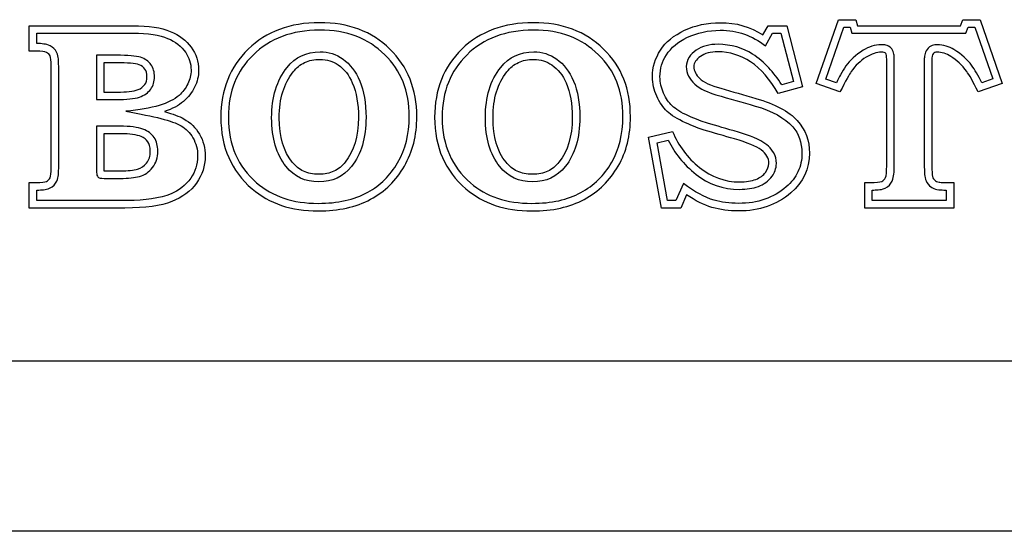
# Model space of a CAD drawing. Units: inches. Extents: x -26.6 to 33.5, y -42.7 to 2.
# Drawn here: x -16.7 to -15.4, y -1.3 to -0.6 of the extents above; entities that cross this region are included whole.
import ezdxf

# ---------------------------------------------------------------- set-up
doc = ezdxf.new("R2010")
doc.units = ezdxf.units.IN
doc.header["$MEASUREMENT"] = 0
doc.layers.add('1_REV_BLOCK_COL_A', color=7, linetype='Continuous')
doc.layers.add('Default', color=7, linetype='Continuous')

msp = doc.modelspace()

# ---------------------------------------------------------------- linework, layer by layer
at = {"layer": '1_REV_BLOCK_COL_A', "color": 7, "linetype": 'Continuous'}
msp.add_line((-9.8716, -1.2962), (-23.6216, -1.2962), dxfattribs=at)
at = {"layer": 'Default', "color": 7, "linetype": 'Continuous'}
for p, q in [((-16.6888, -0.6586), (-16.6888, -0.6249)), ((-15.7134, -0.6371), (-15.7066, -0.6249)), ((-15.7066, -0.6249), (-15.6817, -0.6249)), ((-15.6817, -0.6249), (-15.6609, -0.706)), ((-15.6426, -0.7018), (-15.6128, -0.617)), ((-15.6299, -0.6957), (-15.6057, -0.627)), ((-15.6128, -0.617), (-15.59, -0.617)), ((-15.6057, -0.627), (-15.5974, -0.627)), ((-15.5974, -0.627), (-15.5951, -0.6349)), ((-15.59, -0.617), (-15.5876, -0.6249)), ((-15.5876, -0.6249), (-15.4507, -0.6249)), ((-15.4507, -0.6249), (-15.4476, -0.617)), ((-15.4476, -0.617), (-15.4248, -0.617)), ((-15.4438, -0.6349), (-15.4408, -0.627)), ((-15.4408, -0.627), (-15.4319, -0.627)), ((-15.4319, -0.627), (-15.4079, -0.6956)), ((-15.4248, -0.617), (-15.3952, -0.7018)), ((-16.6788, -0.6486), (-16.6788, -0.6349)), ((-16.6788, -0.6349), (-16.5511, -0.6349)), ((-15.71, -0.6517), (-15.7007, -0.6349)), ((-15.7007, -0.6349), (-15.6895, -0.6349)), ((-15.6895, -0.6349), (-15.673, -0.699)), ((-15.5951, -0.6349), (-15.4438, -0.6349)), ((-16.5996, -0.664), (-16.5996, -0.7231)), ((-16.5896, -0.674), (-16.5896, -0.7131)), ((-15.6609, -0.706), (-15.6932, -0.7151)), ((-15.673, -0.699), (-15.6885, -0.7034)), ((-15.611, -0.7129), (-15.6426, -0.7018)), ((-15.6158, -0.7006), (-15.6299, -0.6957)), ((-15.3952, -0.7018), (-15.4272, -0.7129)), ((-15.4079, -0.6956), (-15.4223, -0.7006)), ((-15.8657, -0.773), (-15.8335, -0.7652)), ((-15.8484, -0.867), (-15.8657, -0.773)), ((-15.8542, -0.7805), (-15.8393, -0.7769)), ((-15.8401, -0.857), (-15.8542, -0.7805)), ((-16.6888, -0.867), (-16.6888, -0.8331)), ((-15.8192, -0.8342), (-15.8291, -0.857)), ((-15.5781, -0.867), (-15.5781, -0.8331)), ((-15.4597, -0.8331), (-15.4597, -0.867)), ((-16.6788, -0.857), (-16.6788, -0.8431)), ((-15.8149, -0.8495), (-15.8225, -0.867)), ((-15.5681, -0.857), (-15.5681, -0.8431)), ((-15.4697, -0.8431), (-15.4697, -0.857)), ((-15.8291, -0.857), (-15.8401, -0.857)), ((-15.4697, -0.857), (-15.5681, -0.857)), ((-15.8225, -0.867), (-15.8484, -0.867)), ((-15.4597, -0.867), (-15.5781, -0.867)), ((-9.8716, -1.0703), (-23.6216, -1.0703))]:
    msp.add_line(p, q, dxfattribs=at)
for points, knots in [([(-16.6888, -0.6249), (-16.6429, -0.6249), (-16.597, -0.6249), (-16.5511, -0.6249), (-16.5299, -0.6249), (-16.5133, -0.6275), (-16.4893, -0.6373), (-16.48, -0.6444), (-16.4735, -0.6535), (-16.467, -0.6627), (-16.4637, -0.6728), (-16.4637, -0.6918), (-16.4654, -0.6994), (-16.469, -0.7065), (-16.4725, -0.7135), (-16.4773, -0.72), (-16.4837, -0.7255), (-16.4902, -0.7309), (-16.4987, -0.7354), (-16.5092, -0.739)], [0, 0, 0, 0, 0.413858, 0.413858, 0.413858, 0.543024, 0.543024, 0.67219, 0.67219, 0.67219, 0.768085, 0.768085, 0.840006, 0.840006, 0.840006, 0.912619, 0.912619, 0.912619, 1, 1, 1, 1]), ([(-16.3029, -0.6209), (-16.2645, -0.6207), (-16.2332, -0.6327), (-16.2095, -0.6559), (-16.1856, -0.6792), (-16.1736, -0.7092), (-16.1736, -0.7705), (-16.1792, -0.7923), (-16.19, -0.8113), (-16.2009, -0.8304), (-16.2159, -0.8451), (-16.2352, -0.8554), (-16.2544, -0.8657), (-16.2775, -0.8709), (-16.3405, -0.8709), (-16.3698, -0.861), (-16.3926, -0.8414), (-16.4201, -0.8178), (-16.4341, -0.7862), (-16.4341, -0.7097), (-16.4219, -0.6796), (-16.3977, -0.6561), (-16.3737, -0.6327), (-16.342, -0.621), (-16.3029, -0.6209)], [0, 0, 0, 0, 0.12617, 0.12617, 0.12617, 0.249482, 0.249482, 0.332831, 0.332831, 0.332831, 0.411699, 0.411699, 0.411699, 0.499963, 0.499963, 0.616913, 0.616913, 0.616913, 0.749666, 0.749666, 0.872249, 0.872249, 0.872249, 1, 1, 1, 1]), ([(-16.0187, -0.6209), (-15.9803, -0.6207), (-15.9492, -0.6327), (-15.9253, -0.6559), (-15.9013, -0.6792), (-15.8896, -0.7092), (-15.8896, -0.7705), (-15.895, -0.7923), (-15.9058, -0.8113), (-15.9168, -0.8304), (-15.9319, -0.8451), (-15.9701, -0.8658), (-15.9933, -0.8709), (-16.0563, -0.8709), (-16.0856, -0.861), (-16.1084, -0.8414), (-16.1359, -0.8178), (-16.1499, -0.7862), (-16.1499, -0.7097), (-16.1377, -0.6796), (-16.1137, -0.6561), (-16.0896, -0.6325), (-16.0578, -0.621), (-16.0187, -0.6209)], [0, 0, 0, 0, 0.126153, 0.126153, 0.126153, 0.249406, 0.249406, 0.332715, 0.332715, 0.332715, 0.418526, 0.418526, 0.504337, 0.504337, 0.616798, 0.616798, 0.616798, 0.749491, 0.749491, 0.87202, 0.87202, 0.87202, 1, 1, 1, 1]), ([(-15.8335, -0.7652), (-15.8258, -0.7844), (-15.8139, -0.8003), (-15.7978, -0.8131), (-15.7817, -0.826), (-15.7638, -0.8323), (-15.7359, -0.8323), (-15.7286, -0.8311), (-15.7171, -0.8267), (-15.7129, -0.8238), (-15.71, -0.8197), (-15.7071, -0.8157), (-15.7056, -0.8118), (-15.7056, -0.8008), (-15.709, -0.7949), (-15.7156, -0.7899), (-15.7223, -0.785), (-15.7344, -0.7801), (-15.7513, -0.7752), (-15.7648, -0.7713), (-15.7783, -0.7673), (-15.7917, -0.7634), (-15.798, -0.7615), (-15.8061, -0.7585), (-15.8166, -0.7537), (-15.8272, -0.749), (-15.8352, -0.7439), (-15.8464, -0.7334), (-15.851, -0.7268), (-15.8547, -0.7185), (-15.8584, -0.7104), (-15.8603, -0.7019), (-15.8603, -0.6799), (-15.8567, -0.6682), (-15.8496, -0.6572), (-15.8427, -0.6465), (-15.8319, -0.6378), (-15.8175, -0.631), (-15.8033, -0.6243), (-15.7873, -0.621), (-15.7701, -0.6209), (-15.7491, -0.6206), (-15.7301, -0.6264), (-15.7134, -0.6371)], [0, 0, 0, 0, 0.106693, 0.106693, 0.106693, 0.196019, 0.196019, 0.235981, 0.235981, 0.275943, 0.275943, 0.275943, 0.298248, 0.298248, 0.336353, 0.336353, 0.336353, 0.404866, 0.404866, 0.404866, 0.479302, 0.479302, 0.479302, 0.526462, 0.526462, 0.526462, 0.573483, 0.573483, 0.620504, 0.620504, 0.620504, 0.667578, 0.667578, 0.73383, 0.73383, 0.73383, 0.808086, 0.808086, 0.808086, 0.894344, 0.894344, 0.894344, 1, 1, 1, 1]), ([(-16.5511, -0.6349), (-16.5307, -0.6349), (-16.5152, -0.6374), (-16.4945, -0.646), (-16.4869, -0.6519), (-16.4763, -0.667), (-16.4737, -0.6749), (-16.4737, -0.6904), (-16.4751, -0.6963), (-16.4809, -0.708), (-16.4849, -0.7134), (-16.5026, -0.7284), (-16.5241, -0.735), (-16.5605, -0.7384)], [0, 0, 0, 0, 0.185545, 0.185545, 0.37109, 0.37109, 0.508842, 0.508842, 0.612156, 0.612156, 0.716464, 0.716464, 1, 1, 1, 1]), ([(-16.3029, -0.6308), (-16.2665, -0.6307), (-16.2383, -0.6418), (-16.1946, -0.6846), (-16.1837, -0.7114), (-16.1836, -0.769), (-16.1888, -0.7889), (-16.2088, -0.8239), (-16.2222, -0.8371), (-16.2573, -0.8559), (-16.2788, -0.8608), (-16.3387, -0.8608), (-16.3652, -0.8517), (-16.3988, -0.8229), (-16.4082, -0.8104), (-16.4208, -0.7815), (-16.4241, -0.7652), (-16.424, -0.7119), (-16.413, -0.685), (-16.3687, -0.6419), (-16.3401, -0.631), (-16.3029, -0.6308)], [0, 0, 0, 0, 0.12617, 0.12617, 0.249482, 0.249482, 0.332831, 0.332831, 0.411699, 0.411699, 0.499963, 0.499963, 0.616913, 0.616913, 0.683289, 0.683289, 0.749666, 0.749666, 0.872249, 0.872249, 1, 1, 1, 1]), ([(-16.0187, -0.6308), (-15.9823, -0.6307), (-15.9543, -0.6418), (-15.9104, -0.6845), (-15.8997, -0.7113), (-15.8996, -0.769), (-15.9046, -0.789), (-15.9246, -0.8239), (-15.9382, -0.8371), (-15.9731, -0.856), (-15.9945, -0.8608), (-16.0545, -0.8608), (-16.081, -0.8517), (-16.1146, -0.8229), (-16.124, -0.8104), (-16.1366, -0.7815), (-16.1399, -0.7652), (-16.1398, -0.7119), (-16.1288, -0.685), (-16.0847, -0.6417), (-16.0559, -0.631), (-16.0187, -0.6308)], [0, 0, 0, 0, 0.126153, 0.126153, 0.249406, 0.249406, 0.332715, 0.332715, 0.418526, 0.418526, 0.504337, 0.504337, 0.616798, 0.616798, 0.683144, 0.683144, 0.749491, 0.749491, 0.87202, 0.87202, 1, 1, 1, 1]), ([(-15.8393, -0.7769), (-15.8309, -0.7941), (-15.819, -0.8091), (-15.7864, -0.8351), (-15.766, -0.8423), (-15.735, -0.8422), (-15.7266, -0.841), (-15.7124, -0.8356), (-15.7061, -0.8316), (-15.6982, -0.8205), (-15.6956, -0.8144), (-15.6955, -0.8026), (-15.6969, -0.7975), (-15.7019, -0.7887), (-15.7055, -0.785), (-15.7184, -0.7755), (-15.7311, -0.7707), (-15.762, -0.7617), (-15.7754, -0.7577), (-15.7945, -0.7521), (-15.8023, -0.7492), (-15.8224, -0.7402), (-15.8296, -0.7355), (-15.8385, -0.7271), (-15.8423, -0.7217), (-15.8487, -0.7074), (-15.8503, -0.7005), (-15.8503, -0.6818), (-15.8474, -0.6723), (-15.8355, -0.6539), (-15.8264, -0.6463), (-15.8005, -0.6341), (-15.786, -0.631), (-15.7472, -0.6307), (-15.7276, -0.638), (-15.71, -0.6517)], [0, 0, 0, 0, 0.092171, 0.092171, 0.180915, 0.180915, 0.220617, 0.220617, 0.260318, 0.260318, 0.282478, 0.282478, 0.301406, 0.301406, 0.320334, 0.320334, 0.388401, 0.388401, 0.462351, 0.462351, 0.509204, 0.509204, 0.555919, 0.555919, 0.602634, 0.602634, 0.649401, 0.649401, 0.715221, 0.715221, 0.788993, 0.788993, 0.874688, 0.874688, 1, 1, 1, 1]), ([(-16.6497, -0.6787), (-16.6497, -0.675), (-16.6498, -0.6718), (-16.6503, -0.6662), (-16.6507, -0.6638), (-16.6541, -0.6564), (-16.6578, -0.6533), (-16.6641, -0.6502), (-16.6666, -0.6496), (-16.6723, -0.6488), (-16.6755, -0.6486), (-16.6785, -0.6486), (-16.6787, -0.6486), (-16.6788, -0.6486)], [0, 0, 0, 0, 0.200745, 0.200745, 0.40149, 0.40149, 0.599402, 0.599402, 0.793997, 0.793997, 0.988592, 0.988592, 1, 1, 1, 1]), ([(-15.6885, -0.7034), (-15.6989, -0.6866), (-15.711, -0.6733), (-15.7393, -0.6548), (-15.7559, -0.6496), (-15.7844, -0.6496), (-15.7944, -0.6519), (-15.8061, -0.6602), (-15.8092, -0.6631), (-15.8139, -0.6704), (-15.8153, -0.6748), (-15.8153, -0.6837), (-15.8142, -0.688), (-15.8103, -0.6957), (-15.8076, -0.6991), (-15.797, -0.7092), (-15.7865, -0.7134), (-15.7568, -0.7221), (-15.7413, -0.7265), (-15.701, -0.7381), (-15.6843, -0.7475), (-15.6659, -0.768), (-15.6617, -0.7797), (-15.6616, -0.8032), (-15.6634, -0.8113), (-15.6704, -0.8262), (-15.6756, -0.833), (-15.6996, -0.8537), (-15.7201, -0.8608), (-15.758, -0.8608), (-15.7686, -0.8594), (-15.7908, -0.8529), (-15.8043, -0.8455), (-15.8192, -0.8342)], [0, 0, 0, 0, 0.08812, 0.08812, 0.151705, 0.151705, 0.193388, 0.193388, 0.21423, 0.21423, 0.235072, 0.235072, 0.258788, 0.258788, 0.282505, 0.282505, 0.329938, 0.329938, 0.415703, 0.415703, 0.527832, 0.527832, 0.611572, 0.611572, 0.665096, 0.665096, 0.718621, 0.718621, 0.854743, 0.854743, 0.918211, 0.918211, 1, 1, 1, 1]), ([(-15.5389, -0.6693), (-15.5389, -0.6669), (-15.539, -0.6647), (-15.5399, -0.6604), (-15.5401, -0.6584), (-15.5449, -0.6524), (-15.5478, -0.6513), (-15.5522, -0.6502), (-15.5541, -0.6501), (-15.5647, -0.6501), (-15.5732, -0.6532), (-15.5903, -0.6637), (-15.5978, -0.671), (-15.6061, -0.6824), (-15.6079, -0.6856), (-15.612, -0.6932), (-15.6138, -0.6966), (-15.6158, -0.7006)], [0, 0, 0, 0, 0.044316, 0.044316, 0.088632, 0.088632, 0.141337, 0.141337, 0.194041, 0.194041, 0.40486, 0.40486, 0.716821, 0.716821, 0.89117, 0.89117, 1, 1, 1, 1]), ([(-15.4223, -0.7006), (-15.4275, -0.6908), (-15.4316, -0.6836), (-15.4412, -0.6704), (-15.4493, -0.6627), (-15.4658, -0.6528), (-15.4735, -0.6501), (-15.4838, -0.6502), (-15.4861, -0.6503), (-15.4909, -0.6521), (-15.4934, -0.6537), (-15.4971, -0.6589), (-15.4978, -0.6611), (-15.4987, -0.6659), (-15.499, -0.6683), (-15.4989, -0.7174), (-15.4989, -0.7637), (-15.4989, -0.8099)], [0, 0, 0, 0, 0.111101, 0.111101, 0.239232, 0.239232, 0.318248, 0.318248, 0.336308, 0.336308, 0.354369, 0.354369, 0.372429, 0.372429, 0.39049, 0.39049, 1, 1, 1, 1]), ([(-16.6888, -0.8331), (-16.6856, -0.8331), (-16.6824, -0.8331), (-16.6792, -0.8331), (-16.6726, -0.8331), (-16.6682, -0.8326), (-16.666, -0.8316), (-16.6636, -0.8305), (-16.6621, -0.8289), (-16.6611, -0.8268), (-16.6601, -0.8249), (-16.6597, -0.8204), (-16.6597, -0.8133), (-16.6597, -0.7684), (-16.6597, -0.7236), (-16.6597, -0.6787), (-16.6597, -0.6716), (-16.6601, -0.6671), (-16.6611, -0.665), (-16.662, -0.6631), (-16.6636, -0.6616), (-16.666, -0.6605), (-16.6682, -0.6593), (-16.6726, -0.6586), (-16.6792, -0.6586), (-16.6824, -0.6586), (-16.6856, -0.6586), (-16.6888, -0.6586)], [0, 0, 0, 0, 0.043463, 0.043463, 0.043463, 0.10367, 0.10367, 0.10367, 0.135048, 0.135048, 0.135048, 0.196724, 0.196724, 0.196724, 0.802883, 0.802883, 0.802883, 0.865293, 0.865293, 0.865293, 0.896057, 0.896057, 0.896057, 0.956555, 0.956555, 0.956555, 1, 1, 1, 1]), ([(-16.5996, -0.7231), (-16.5908, -0.7231), (-16.5819, -0.7231), (-16.5731, -0.7231), (-16.5592, -0.7231), (-16.549, -0.7219), (-16.5424, -0.7197), (-16.5356, -0.7174), (-16.5307, -0.7138), (-16.5274, -0.7092), (-16.5239, -0.7045), (-16.5223, -0.699), (-16.5223, -0.6865), (-16.5238, -0.6811), (-16.527, -0.6765), (-16.5302, -0.6721), (-16.5348, -0.6689), (-16.5409, -0.6669), (-16.5468, -0.6649), (-16.5577, -0.6642), (-16.5731, -0.664), (-16.5819, -0.6639), (-16.5908, -0.664), (-16.5996, -0.664)], [0, 0, 0, 0, 0.142089, 0.142089, 0.142089, 0.307512, 0.307512, 0.307512, 0.407274, 0.407274, 0.407274, 0.497527, 0.497527, 0.592795, 0.592795, 0.592795, 0.684765, 0.684765, 0.684765, 0.85791, 0.85791, 0.85791, 1, 1, 1, 1]), ([(-16.3022, -0.6596), (-16.3205, -0.6596), (-16.3352, -0.6666), (-16.3461, -0.6803), (-16.3597, -0.6976), (-16.3666, -0.7197), (-16.3666, -0.7744), (-16.3601, -0.7959), (-16.3474, -0.8118), (-16.3365, -0.8254), (-16.322, -0.8323), (-16.2858, -0.8323), (-16.2713, -0.8255), (-16.2604, -0.8118), (-16.2476, -0.7955), (-16.2411, -0.7739), (-16.2411, -0.7277), (-16.2438, -0.7116), (-16.2494, -0.6985), (-16.255, -0.6856), (-16.2623, -0.6759), (-16.2716, -0.6693), (-16.2809, -0.6626), (-16.2912, -0.6596), (-16.3022, -0.6596)], [0, 0, 0, 0, 0.105116, 0.105116, 0.105116, 0.251944, 0.251944, 0.397867, 0.397867, 0.397867, 0.502162, 0.502162, 0.606457, 0.606457, 0.606457, 0.752414, 0.752414, 0.853949, 0.853949, 0.853949, 0.931731, 0.931731, 0.931731, 1, 1, 1, 1]), ([(-16.018, -0.6596), (-16.0365, -0.6596), (-16.0511, -0.6666), (-16.0621, -0.6803), (-16.0758, -0.6974), (-16.0824, -0.7197), (-16.0824, -0.7744), (-16.0761, -0.7959), (-16.0634, -0.8118), (-16.0524, -0.8255), (-16.0378, -0.8323), (-16.0016, -0.8323), (-15.9871, -0.8255), (-15.9762, -0.8118), (-15.9634, -0.7955), (-15.9569, -0.7739), (-15.9569, -0.7277), (-15.9597, -0.7116), (-15.9652, -0.6985), (-15.9708, -0.6856), (-15.9781, -0.6759), (-15.9876, -0.6693), (-15.9969, -0.6628), (-16.007, -0.6596), (-16.018, -0.6596)], [0, 0, 0, 0, 0.105378, 0.105378, 0.105378, 0.252076, 0.252076, 0.397868, 0.397868, 0.397868, 0.502293, 0.502293, 0.606717, 0.606717, 0.606717, 0.752623, 0.752623, 0.854123, 0.854123, 0.854123, 0.93213, 0.93213, 0.93213, 1, 1, 1, 1]), ([(-15.6932, -0.7151), (-15.7039, -0.696), (-15.7161, -0.682), (-15.7298, -0.673), (-15.7433, -0.6641), (-15.7579, -0.6596), (-15.7831, -0.6596), (-15.7909, -0.6616), (-15.8024, -0.6698), (-15.8053, -0.6743), (-15.8053, -0.6848), (-15.8026, -0.6901), (-15.7924, -0.6999), (-15.7831, -0.7041), (-15.7696, -0.708), (-15.7541, -0.7125), (-15.7385, -0.7169), (-15.723, -0.7214), (-15.6973, -0.7288), (-15.6788, -0.7387), (-15.6678, -0.7508), (-15.6568, -0.763), (-15.6516, -0.7776), (-15.6516, -0.815), (-15.6599, -0.8326), (-15.6765, -0.847), (-15.695, -0.863), (-15.7183, -0.8709), (-15.7587, -0.8709), (-15.7704, -0.8693), (-15.7921, -0.8629), (-15.8033, -0.8573), (-15.8149, -0.8495)], [0, 0, 0, 0, 0.100437, 0.100437, 0.100437, 0.164449, 0.164449, 0.206413, 0.206413, 0.248376, 0.248376, 0.296128, 0.296128, 0.343879, 0.343879, 0.343879, 0.430221, 0.430221, 0.430221, 0.543103, 0.543103, 0.543103, 0.627406, 0.627406, 0.735174, 0.735174, 0.735174, 0.872211, 0.872211, 0.936105, 0.936105, 1, 1, 1, 1]), ([(-15.5781, -0.8331), (-15.5758, -0.8331), (-15.5734, -0.8331), (-15.571, -0.8331), (-15.5631, -0.8331), (-15.558, -0.8328), (-15.5556, -0.8318), (-15.5534, -0.8308), (-15.5517, -0.829), (-15.5505, -0.8265), (-15.5494, -0.8241), (-15.5489, -0.8189), (-15.5489, -0.8111), (-15.5489, -0.7638), (-15.5489, -0.7165), (-15.5489, -0.6693), (-15.5489, -0.6654), (-15.5494, -0.6627), (-15.5502, -0.6616), (-15.5511, -0.6605), (-15.5531, -0.6601), (-15.5622, -0.6601), (-15.569, -0.6623), (-15.5764, -0.6669), (-15.5838, -0.6714), (-15.5903, -0.6777), (-15.5962, -0.6858), (-15.5985, -0.689), (-15.6034, -0.6982), (-15.611, -0.7129)], [0, 0, 0, 0, 0.02523, 0.02523, 0.02523, 0.080345, 0.080345, 0.080345, 0.106872, 0.106872, 0.106872, 0.162187, 0.162187, 0.162187, 0.665553, 0.665553, 0.665553, 0.693373, 0.693373, 0.693373, 0.726459, 0.726459, 0.792631, 0.792631, 0.792631, 0.89055, 0.89055, 0.89055, 1, 1, 1, 1]), ([(-15.4272, -0.7129), (-15.4343, -0.699), (-15.4393, -0.6899), (-15.4426, -0.6855), (-15.4486, -0.6772), (-15.4558, -0.6704), (-15.4637, -0.6657), (-15.4698, -0.662), (-15.4757, -0.6601), (-15.4844, -0.6601), (-15.4862, -0.6608), (-15.4883, -0.6635), (-15.4889, -0.6666), (-15.4889, -0.6711), (-15.4889, -0.7174), (-15.4889, -0.7637), (-15.4889, -0.8099), (-15.4889, -0.818), (-15.4886, -0.8231), (-15.4879, -0.8253), (-15.4873, -0.8273), (-15.4864, -0.829), (-15.485, -0.8302), (-15.4836, -0.8315), (-15.4817, -0.8323), (-15.4793, -0.8326), (-15.4767, -0.833), (-15.4703, -0.8333), (-15.4597, -0.8331)], [0, 0, 0, 0, 0.111972, 0.111972, 0.111972, 0.215773, 0.215773, 0.215773, 0.279784, 0.279784, 0.309046, 0.309046, 0.338309, 0.338309, 0.338309, 0.832081, 0.832081, 0.832081, 0.887118, 0.887118, 0.887118, 0.907621, 0.907621, 0.907621, 0.930077, 0.930077, 0.930077, 1, 1, 1, 1]), ([(-16.6788, -0.8431), (-16.6787, -0.8431), (-16.6785, -0.8431), (-16.6756, -0.8431), (-16.6725, -0.843), (-16.667, -0.8423), (-16.6646, -0.8419), (-16.6574, -0.8388), (-16.6538, -0.835), (-16.6506, -0.8281), (-16.6504, -0.8258), (-16.6498, -0.8202), (-16.6497, -0.8171), (-16.6497, -0.7684), (-16.6497, -0.7236), (-16.6497, -0.6787)], [0, 0, 0, 0, 0.002057, 0.002057, 0.041616, 0.041616, 0.081174, 0.081174, 0.122407, 0.122407, 0.162931, 0.162931, 0.203455, 0.203455, 1, 1, 1, 1]), ([(-16.5896, -0.7131), (-16.584, -0.7131), (-16.5781, -0.7131), (-16.5598, -0.7131), (-16.5503, -0.7119), (-16.5405, -0.7085), (-16.5376, -0.7061), (-16.5333, -0.7004), (-16.5323, -0.6973), (-16.5323, -0.6881), (-16.5333, -0.685), (-16.5369, -0.6799), (-16.5394, -0.678), (-16.5457, -0.6758), (-16.5493, -0.6752), (-16.5592, -0.6743), (-16.5656, -0.6741), (-16.5781, -0.674), (-16.584, -0.674), (-16.5896, -0.674)], [0, 0, 0, 0, 0.099553, 0.099553, 0.284584, 0.284584, 0.39617, 0.39617, 0.497121, 0.497121, 0.603681, 0.603681, 0.706552, 0.706552, 0.803386, 0.803386, 0.900221, 0.900221, 1, 1, 1, 1]), ([(-16.3022, -0.6696), (-16.3101, -0.6696), (-16.3168, -0.6711), (-16.3286, -0.6766), (-16.3336, -0.6807), (-16.3502, -0.7017), (-16.3565, -0.7213), (-16.3565, -0.7729), (-16.3505, -0.7918), (-16.335, -0.8113), (-16.3299, -0.8153), (-16.3183, -0.8208), (-16.3118, -0.8222), (-16.2961, -0.8222), (-16.2895, -0.8208), (-16.2779, -0.8154), (-16.2729, -0.8114), (-16.2572, -0.7915), (-16.2512, -0.7724), (-16.2511, -0.7286), (-16.2537, -0.7138), (-16.2637, -0.6907), (-16.2699, -0.6827), (-16.2851, -0.672), (-16.2931, -0.6696), (-16.3022, -0.6696)], [0, 0, 0, 0, 0.052558, 0.052558, 0.105116, 0.105116, 0.251944, 0.251944, 0.397867, 0.397867, 0.450014, 0.450014, 0.502162, 0.502162, 0.55431, 0.55431, 0.606457, 0.606457, 0.752414, 0.752414, 0.853949, 0.853949, 0.931731, 0.931731, 1, 1, 1, 1]), ([(-16.018, -0.6696), (-16.026, -0.6696), (-16.0327, -0.6711), (-16.0445, -0.6766), (-16.0496, -0.6807), (-16.0662, -0.7015), (-16.0723, -0.7212), (-16.0723, -0.7729), (-16.0665, -0.7919), (-16.0509, -0.8113), (-16.0459, -0.8154), (-16.0342, -0.8208), (-16.0276, -0.8222), (-16.0119, -0.8222), (-16.0053, -0.8208), (-15.9937, -0.8154), (-15.9887, -0.8114), (-15.973, -0.7915), (-15.967, -0.7724), (-15.9669, -0.7286), (-15.9695, -0.7138), (-15.9795, -0.6907), (-15.9857, -0.6828), (-16.0011, -0.6721), (-16.009, -0.6696), (-16.018, -0.6696)], [0, 0, 0, 0, 0.052689, 0.052689, 0.105378, 0.105378, 0.252076, 0.252076, 0.397868, 0.397868, 0.45008, 0.45008, 0.502293, 0.502293, 0.554505, 0.554505, 0.606717, 0.606717, 0.752623, 0.752623, 0.854123, 0.854123, 0.93213, 0.93213, 1, 1, 1, 1]), ([(-15.5681, -0.8431), (-15.5655, -0.8431), (-15.5628, -0.8429), (-15.5574, -0.8425), (-15.5548, -0.8422), (-15.5469, -0.839), (-15.5433, -0.8349), (-15.5402, -0.8277), (-15.5397, -0.825), (-15.539, -0.8188), (-15.5388, -0.8152), (-15.5389, -0.7638), (-15.5389, -0.7165), (-15.5389, -0.6693)], [0, 0, 0, 0, 0.034198, 0.034198, 0.077632, 0.077632, 0.119443, 0.119443, 0.163035, 0.163035, 0.206627, 0.206627, 1, 1, 1, 1]), ([(-16.5092, -0.739), (-16.4979, -0.742), (-16.4893, -0.7451), (-16.4832, -0.7486), (-16.4746, -0.7536), (-16.4676, -0.7603), (-16.4625, -0.769), (-16.4574, -0.7777), (-16.4549, -0.7874), (-16.4549, -0.8111), (-16.4588, -0.8229), (-16.4664, -0.8338), (-16.4741, -0.8447), (-16.4852, -0.8527), (-16.4994, -0.8585), (-16.5136, -0.8642), (-16.5343, -0.867), (-16.5617, -0.867), (-16.6041, -0.867), (-16.6465, -0.867), (-16.6888, -0.867)], [0, 0, 0, 0, 0.077868, 0.077868, 0.077868, 0.159707, 0.159707, 0.159707, 0.247332, 0.247332, 0.351388, 0.351388, 0.351388, 0.468226, 0.468226, 0.468226, 0.644807, 0.644807, 0.644807, 1, 1, 1, 1]), ([(-16.5605, -0.7384), (-16.5213, -0.7456), (-16.4994, -0.7507), (-16.4809, -0.7615), (-16.4753, -0.7669), (-16.467, -0.7812), (-16.4649, -0.7889), (-16.465, -0.8091), (-16.4681, -0.8187), (-16.481, -0.8371), (-16.4903, -0.844), (-16.5152, -0.8542), (-16.535, -0.857), (-16.6005, -0.857), (-16.6398, -0.857), (-16.6788, -0.857)], [0, 0, 0, 0, 0.155393, 0.155393, 0.232694, 0.232694, 0.31546, 0.31546, 0.413745, 0.413745, 0.524104, 0.524104, 0.690892, 0.690892, 1, 1, 1, 1]), ([(-16.5421, -0.825), (-16.5353, -0.8231), (-16.5296, -0.8191), (-16.5248, -0.8131), (-16.5201, -0.8072), (-16.5179, -0.7999), (-16.5179, -0.7844), (-16.5194, -0.7783), (-16.5262, -0.7684), (-16.5311, -0.7647), (-16.5378, -0.7622), (-16.5445, -0.7597), (-16.5548, -0.7583), (-16.5685, -0.7583), (-16.5789, -0.7583), (-16.5892, -0.7583), (-16.5996, -0.7583)], [0, 0, 0, 0, 0.147103, 0.147103, 0.147103, 0.305131, 0.305131, 0.437874, 0.437874, 0.570617, 0.570617, 0.570617, 0.784926, 0.784926, 0.784926, 1, 1, 1, 1]), ([(-16.5996, -0.7583), (-16.5996, -0.7757), (-16.5996, -0.793), (-16.5996, -0.8104), (-16.5996, -0.8179), (-16.5993, -0.8221), (-16.5988, -0.8235), (-16.5982, -0.825), (-16.5973, -0.8262), (-16.5946, -0.8275), (-16.591, -0.8277), (-16.5852, -0.8277), (-16.5793, -0.8277), (-16.5734, -0.8277), (-16.5675, -0.8277), (-16.5573, -0.8277), (-16.5489, -0.8268), (-16.5421, -0.825)], [0, 0, 0, 0, 0.420756, 0.420756, 0.420756, 0.526423, 0.526423, 0.526423, 0.588189, 0.588189, 0.649956, 0.649956, 0.649956, 0.793369, 0.793369, 0.793369, 1, 1, 1, 1]), ([(-16.5447, -0.8153), (-16.5401, -0.814), (-16.5364, -0.8115), (-16.5295, -0.8029), (-16.5279, -0.7983), (-16.5279, -0.7857), (-16.5291, -0.7819), (-16.5332, -0.776), (-16.5361, -0.7736), (-16.546, -0.7697), (-16.5555, -0.7682), (-16.5751, -0.7683), (-16.5825, -0.7683), (-16.5896, -0.7683)], [0, 0, 0, 0, 0.157964, 0.157964, 0.32766, 0.32766, 0.470204, 0.470204, 0.612749, 0.612749, 0.84288, 0.84288, 1, 1, 1, 1]), ([(-16.5896, -0.7683), (-16.5896, -0.7824), (-16.5896, -0.7966), (-16.5896, -0.8136), (-16.5896, -0.8159), (-16.5895, -0.8176)], [0, 0, 0, 0, 0.883378, 0.883378, 1, 1, 1, 1]), ([(-15.4989, -0.8099), (-15.499, -0.8141), (-15.4988, -0.8176), (-15.4985, -0.8234), (-15.4982, -0.8257), (-15.4965, -0.8313), (-15.495, -0.8348), (-15.4883, -0.8407), (-15.4843, -0.842), (-15.4788, -0.8428), (-15.4763, -0.8429), (-15.4719, -0.8431), (-15.4708, -0.8431), (-15.4697, -0.8431)], [0, 0, 0, 0, 0.192561, 0.192561, 0.385122, 0.385122, 0.528592, 0.528592, 0.685726, 0.685726, 0.930366, 0.930366, 1, 1, 1, 1]), ([(-16.5895, -0.8176), (-16.5885, -0.8177), (-16.5874, -0.8177), (-16.5793, -0.8177), (-16.5734, -0.8177), (-16.5579, -0.8177), (-16.5502, -0.8169), (-16.5447, -0.8153)], [0, 0, 0, 0, 0.048482, 0.048482, 0.43832, 0.43832, 1, 1, 1, 1])]:
    msp.add_open_spline(points, degree=3, knots=knots, dxfattribs=at)

doc.saveas('drawing.dxf')
